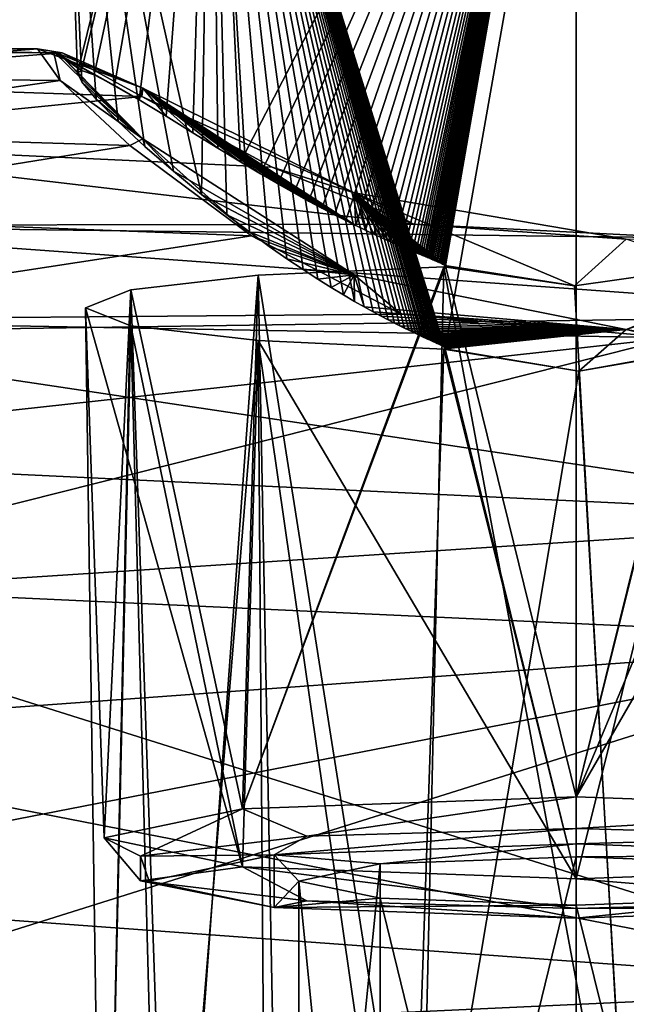
# Model space of a CAD drawing. Units: millimetres. Extents: x -52 to 189, y -452 to 452.
# Drawn here: x 28 to 42, y -4 to 18 of the extents above; entities that cross this region are included whole.
import ezdxf

# ---------------------------------------------------------------- set-up
doc = ezdxf.new("R2010")
doc.units = ezdxf.units.MM
doc.header["$LTSCALE"] = 17.087905
for name, color, linetype in [('1004', 7, 'CONTINUOUS'), ('1005', 7, 'CONTINUOUS'), ('1006', 7, 'CONTINUOUS'), ('1008', 7, 'CONTINUOUS'), ('1009', 7, 'CONTINUOUS'), ('1011', 7, 'CONTINUOUS'), ('1012', 7, 'CONTINUOUS'), ('1211', 7, 'CONTINUOUS'), ('1212', 7, 'CONTINUOUS'), ('1213', 7, 'CONTINUOUS'), ('1229', 7, 'CONTINUOUS'), ('1230', 7, 'CONTINUOUS')]:
    doc.layers.add(name, color=color, linetype=linetype)

msp = doc.modelspace()

# ---------------------------------------------------------------- linework, layer by layer
at = {"layer": '1004', "linetype": 'Continuous'}
for points in [[(34.032, -0.909, 53.177), (40.75, -0.666, 50.405), (36.384, -1.114, 55.52), (34.032, -0.909, 53.177)], [(40.75, -0.666, 50.405), (40.75, -0.956, 53.718), (36.384, -1.114, 55.52), (40.75, -0.666, 50.405)], [(40.75, -0.666, 50.405), (47.468, -0.909, 53.177), (40.75, -0.956, 53.718), (40.75, -0.666, 50.405)], [(31.249, -1.494, 59.869), (34.032, -0.909, 53.177), (34.032, -2.08, 66.562), (31.249, -1.494, 59.869)], [(34.032, -2.08, 66.562), (34.032, -0.909, 53.177), (34.575, -1.494, 59.869), (34.032, -2.08, 66.562)], [(34.575, -1.494, 59.869), (34.032, -0.909, 53.177), (36.384, -1.114, 55.52), (34.575, -1.494, 59.869)], [(40.75, -0.956, 53.718), (47.468, -0.909, 53.177), (45.116, -1.114, 55.52), (40.75, -0.956, 53.718)], [(36.384, -1.875, 64.219), (34.032, -2.08, 66.562), (34.575, -1.494, 59.869), (36.384, -1.875, 64.219)], [(40.75, -2.032, 66.021), (34.032, -2.08, 66.562), (36.384, -1.875, 64.219), (40.75, -2.032, 66.021)], [(47.468, -2.08, 66.562), (40.75, -2.322, 69.334), (45.116, -1.875, 64.219), (47.468, -2.08, 66.562)], [(45.116, -1.875, 64.219), (40.75, -2.322, 69.334), (40.75, -2.032, 66.021), (45.116, -1.875, 64.219)], [(40.75, -2.322, 69.334), (34.032, -2.08, 66.562), (40.75, -2.032, 66.021), (40.75, -2.322, 69.334)]]:
    msp.add_3dface(points, dxfattribs=at)
at = {"layer": '1005', "linetype": 'Continuous'}
for points in [[(40.75, 0.382, 49.493), (34.757, -0.496, 51.677), (33.325, 0.114, 52.557), (40.75, 0.382, 49.493)], [(40.75, -0.326, 49.737), (34.757, -0.496, 51.677), (40.75, 0.382, 49.493), (40.75, -0.326, 49.737)], [(33.325, 0.114, 52.557), (31.054, -0.94, 56.755), (30.25, -0.533, 59.953), (33.325, 0.114, 52.557)], [(34.757, -0.496, 51.677), (31.054, -0.94, 56.755), (33.325, 0.114, 52.557), (34.757, -0.496, 51.677)], [(40.75, -0.666, 50.405), (34.032, -0.909, 53.177), (40.75, -0.326, 49.737), (40.75, -0.666, 50.405)], [(40.75, -0.326, 49.737), (34.032, -0.909, 53.177), (34.757, -0.496, 51.677), (40.75, -0.326, 49.737)], [(31.054, -0.94, 56.755), (31.054, -1.489, 63.032), (30.25, -0.533, 59.953), (31.054, -0.94, 56.755)], [(30.25, -0.533, 59.953), (31.054, -1.489, 63.032), (33.325, -1.18, 67.35), (30.25, -0.533, 59.953)], [(34.757, -0.496, 51.677), (34.032, -0.909, 53.177), (31.054, -0.94, 56.755), (34.757, -0.496, 51.677)], [(34.032, -0.909, 53.177), (31.249, -1.494, 59.869), (31.054, -0.94, 56.755), (34.032, -0.909, 53.177)], [(31.054, -0.94, 56.755), (31.249, -1.494, 59.869), (31.054, -1.489, 63.032), (31.054, -0.94, 56.755)], [(31.054, -1.489, 63.032), (34.757, -1.934, 68.11), (33.325, -1.18, 67.35), (31.054, -1.489, 63.032)], [(34.757, -1.934, 68.11), (40.75, -2.103, 70.05), (33.325, -1.18, 67.35), (34.757, -1.934, 68.11)], [(40.75, -2.103, 70.05), (40.75, -1.448, 70.413), (33.325, -1.18, 67.35), (40.75, -2.103, 70.05)], [(31.249, -1.494, 59.869), (34.032, -2.08, 66.562), (31.054, -1.489, 63.032), (31.249, -1.494, 59.869)], [(31.054, -1.489, 63.032), (34.032, -2.08, 66.562), (34.757, -1.934, 68.11), (31.054, -1.489, 63.032)], [(34.032, -2.08, 66.562), (40.75, -2.322, 69.334), (34.757, -1.934, 68.11), (34.032, -2.08, 66.562)], [(34.757, -1.934, 68.11), (40.75, -2.322, 69.334), (40.75, -2.103, 70.05), (34.757, -1.934, 68.11)]]:
    msp.add_3dface(points, dxfattribs=at)
at = {"layer": '1006', "linetype": 'Continuous'}
for points in [[(32.618, 28.585, 54.338), (40.75, 28.878, 50.983), (33.279, 14.516, 53.158), (32.618, 28.585, 54.338)], [(33.279, 14.516, 53.158), (40.75, 28.878, 50.983), (33.722, 14.253, 52.76), (33.279, 14.516, 53.158)], [(33.722, 14.253, 52.76), (40.75, 28.878, 50.983), (34.114, 14.025, 52.439), (33.722, 14.253, 52.76)], [(34.114, 14.025, 52.439), (40.75, 28.878, 50.983), (34.467, 13.825, 52.173), (34.114, 14.025, 52.439)], [(34.467, 13.825, 52.173), (40.75, 28.878, 50.983), (34.792, 13.645, 51.946), (34.467, 13.825, 52.173)], [(34.792, 13.645, 51.946), (40.75, 28.878, 50.983), (35.093, 13.484, 51.751), (34.792, 13.645, 51.946)], [(35.093, 13.484, 51.751), (40.75, 28.878, 50.983), (35.368, 13.339, 51.584), (35.093, 13.484, 51.751)], [(35.368, 13.339, 51.584), (40.75, 28.878, 50.983), (35.62, 13.211, 51.44), (35.368, 13.339, 51.584)], [(35.62, 13.211, 51.44), (40.75, 28.878, 50.983), (35.849, 13.097, 51.317), (35.62, 13.211, 51.44)], [(35.849, 13.097, 51.317), (40.75, 28.878, 50.983), (36.058, 12.996, 51.21), (35.849, 13.097, 51.317)], [(36.058, 12.996, 51.21), (40.75, 28.878, 50.983), (36.247, 12.907, 51.118), (36.058, 12.996, 51.21)], [(36.247, 12.907, 51.118), (40.75, 28.878, 50.983), (36.418, 12.828, 51.039), (36.247, 12.907, 51.118)], [(36.418, 12.828, 51.039), (40.75, 28.878, 50.983), (36.571, 12.758, 50.971), (36.418, 12.828, 51.039)], [(36.571, 12.758, 50.971), (40.75, 28.878, 50.983), (36.708, 12.698, 50.912), (36.571, 12.758, 50.971)], [(36.708, 12.698, 50.912), (40.75, 28.878, 50.983), (36.829, 12.645, 50.862), (36.708, 12.698, 50.912)], [(36.829, 12.645, 50.862), (40.75, 28.878, 50.983), (36.935, 12.599, 50.82), (36.829, 12.645, 50.862)], [(36.935, 12.599, 50.82), (40.75, 28.878, 50.983), (37.028, 12.56, 50.784), (36.935, 12.599, 50.82)], [(37.028, 12.56, 50.784), (40.75, 28.878, 50.983), (37.108, 12.526, 50.753), (37.028, 12.56, 50.784)], [(37.108, 12.526, 50.753), (40.75, 28.878, 50.983), (37.177, 12.497, 50.727), (37.108, 12.526, 50.753)], [(37.177, 12.497, 50.727), (40.75, 28.878, 50.983), (37.237, 12.472, 50.706), (37.177, 12.497, 50.727)], [(37.237, 12.472, 50.706), (40.75, 28.878, 50.983), (37.288, 12.451, 50.687), (37.237, 12.472, 50.706)], [(37.288, 12.451, 50.687), (40.75, 28.878, 50.983), (37.332, 12.432, 50.672), (37.288, 12.451, 50.687)], [(37.332, 12.432, 50.672), (40.75, 28.878, 50.983), (37.371, 12.417, 50.658), (37.332, 12.432, 50.672)], [(37.371, 12.417, 50.658), (40.75, 28.878, 50.983), (37.405, 12.402, 50.647), (37.371, 12.417, 50.658)], [(37.405, 12.402, 50.647), (40.75, 28.878, 50.983), (37.437, 12.389, 50.636), (37.405, 12.402, 50.647)], [(37.437, 12.389, 50.636), (40.75, 28.878, 50.983), (37.467, 12.377, 50.626), (37.437, 12.389, 50.636)], [(37.467, 12.377, 50.626), (40.75, 28.878, 50.983), (37.498, 12.364, 50.615), (37.467, 12.377, 50.626)], [(37.498, 12.364, 50.615), (40.75, 28.878, 50.983), (37.529, 12.351, 50.605), (37.498, 12.364, 50.615)], [(37.529, 12.351, 50.605), (40.75, 28.878, 50.983), (37.562, 12.337, 50.594), (37.529, 12.351, 50.605)], [(37.562, 12.337, 50.594), (40.75, 28.878, 50.983), (37.596, 12.323, 50.583), (37.562, 12.337, 50.594)], [(37.596, 12.323, 50.583), (40.75, 28.878, 50.983), (37.63, 12.308, 50.572), (37.596, 12.323, 50.583)], [(37.63, 12.308, 50.572), (40.75, 28.878, 50.983), (37.664, 12.294, 50.561), (37.63, 12.308, 50.572)], [(37.664, 12.294, 50.561), (40.75, 28.878, 50.983), (37.696, 12.28, 50.551), (37.664, 12.294, 50.561)], [(37.696, 12.28, 50.551), (40.75, 28.878, 50.983), (37.726, 12.266, 50.542), (37.696, 12.28, 50.551)], [(37.726, 12.266, 50.542), (40.75, 28.878, 50.983), (37.753, 12.253, 50.534), (37.726, 12.266, 50.542)], [(37.753, 12.253, 50.534), (40.75, 28.878, 50.983), (37.776, 12.242, 50.526), (37.753, 12.253, 50.534)], [(37.776, 12.242, 50.526), (40.75, 28.878, 50.983), (37.796, 12.231, 50.52), (37.776, 12.242, 50.526)], [(37.796, 12.231, 50.52), (40.75, 28.878, 50.983), (37.813, 12.221, 50.515), (37.796, 12.231, 50.52)], [(37.813, 12.221, 50.515), (40.75, 28.878, 50.983), (37.827, 12.212, 50.51), (37.813, 12.221, 50.515)], [(37.827, 12.212, 50.51), (40.75, 28.878, 50.983), (37.838, 12.2, 50.507), (37.827, 12.212, 50.51)], [(40.75, 28.878, 50.983), (40.75, 0.382, 49.493), (37.838, 12.2, 50.507), (40.75, 28.878, 50.983)], [(29.25, 27.876, 62.439), (32.618, 28.585, 54.338), (29.65, 16.501, 61.444), (29.25, 27.876, 62.439)], [(29.65, 16.501, 61.444), (32.618, 28.585, 54.338), (29.739, 16.551, 60.066), (29.65, 16.501, 61.444)], [(29.739, 16.551, 60.066), (32.618, 28.585, 54.338), (30.024, 16.453, 58.613), (29.739, 16.551, 60.066)], [(30.024, 16.453, 58.613), (32.618, 28.585, 54.338), (30.477, 16.217, 57.259), (30.024, 16.453, 58.613)], [(30.477, 16.217, 57.259), (32.618, 28.585, 54.338), (31.029, 15.895, 56.091), (30.477, 16.217, 57.259)], [(31.029, 15.895, 56.091), (32.618, 28.585, 54.338), (31.624, 15.531, 55.111), (31.029, 15.895, 56.091)], [(31.624, 15.531, 55.111), (32.618, 28.585, 54.338), (32.222, 15.162, 54.303), (31.624, 15.531, 55.111)], [(32.222, 15.162, 54.303), (32.618, 28.585, 54.338), (32.779, 14.819, 53.662), (32.222, 15.162, 54.303)], [(32.779, 14.819, 53.662), (32.618, 28.585, 54.338), (33.279, 14.516, 53.158), (32.779, 14.819, 53.662)], [(32.618, 27.167, 70.54), (29.25, 27.876, 62.439), (32.409, 13.789, 68.445), (32.618, 27.167, 70.54)], [(32.409, 13.789, 68.445), (29.25, 27.876, 62.439), (31.786, 14.307, 67.725), (32.409, 13.789, 68.445)], [(31.786, 14.307, 67.725), (29.25, 27.876, 62.439), (31.153, 14.862, 66.817), (31.786, 14.307, 67.725)], [(31.153, 14.862, 66.817), (29.25, 27.876, 62.439), (30.561, 15.414, 65.704), (31.153, 14.862, 66.817)], [(30.561, 15.414, 65.704), (29.25, 27.876, 62.439), (30.067, 15.916, 64.374), (30.561, 15.414, 65.704)], [(30.067, 15.916, 64.374), (29.25, 27.876, 62.439), (29.75, 16.295, 62.894), (30.067, 15.916, 64.374)], [(29.75, 16.295, 62.894), (29.25, 27.876, 62.439), (29.65, 16.501, 61.444), (29.75, 16.295, 62.894)], [(32.977, 13.339, 68.997), (32.618, 27.167, 70.54), (32.409, 13.789, 68.445), (32.977, 13.339, 68.997)], [(40.75, 26.874, 73.895), (32.618, 27.167, 70.54), (37.836, 10.354, 71.465), (40.75, 26.874, 73.895)], [(37.836, 10.354, 71.465), (32.618, 27.167, 70.54), (37.828, 10.378, 71.466), (37.836, 10.354, 71.465)], [(37.828, 10.378, 71.466), (32.618, 27.167, 70.54), (37.812, 10.389, 71.463), (37.828, 10.378, 71.466)], [(37.812, 10.389, 71.463), (32.618, 27.167, 70.54), (37.793, 10.401, 71.459), (37.812, 10.389, 71.463)], [(37.793, 10.401, 71.459), (32.618, 27.167, 70.54), (37.772, 10.413, 71.455), (37.793, 10.401, 71.459)], [(37.772, 10.413, 71.455), (32.618, 27.167, 70.54), (37.748, 10.426, 71.449), (37.772, 10.413, 71.455)], [(37.748, 10.426, 71.449), (32.618, 27.167, 70.54), (37.72, 10.44, 71.443), (37.748, 10.426, 71.449)], [(37.72, 10.44, 71.443), (32.618, 27.167, 70.54), (37.689, 10.456, 71.436), (37.72, 10.44, 71.443)], [(37.689, 10.456, 71.436), (32.618, 27.167, 70.54), (37.653, 10.473, 71.427), (37.689, 10.456, 71.436)], [(37.653, 10.473, 71.427), (32.618, 27.167, 70.54), (37.615, 10.492, 71.418), (37.653, 10.473, 71.427)], [(37.615, 10.492, 71.418), (32.618, 27.167, 70.54), (37.573, 10.511, 71.408), (37.615, 10.492, 71.418)], [(37.573, 10.511, 71.408), (32.618, 27.167, 70.54), (37.53, 10.531, 71.397), (37.573, 10.511, 71.408)], [(37.53, 10.531, 71.397), (32.618, 27.167, 70.54), (37.486, 10.552, 71.386), (37.53, 10.531, 71.397)], [(37.486, 10.552, 71.386), (32.618, 27.167, 70.54), (37.44, 10.573, 71.374), (37.486, 10.552, 71.386)], [(37.44, 10.573, 71.374), (32.618, 27.167, 70.54), (37.395, 10.595, 71.362), (37.44, 10.573, 71.374)], [(37.395, 10.595, 71.362), (32.618, 27.167, 70.54), (37.347, 10.617, 71.349), (37.395, 10.595, 71.362)], [(37.347, 10.617, 71.349), (32.618, 27.167, 70.54), (37.297, 10.64, 71.336), (37.347, 10.617, 71.349)], [(37.297, 10.64, 71.336), (32.618, 27.167, 70.54), (37.241, 10.666, 71.32), (37.297, 10.64, 71.336)], [(37.241, 10.666, 71.32), (32.618, 27.167, 70.54), (37.179, 10.696, 71.302), (37.241, 10.666, 71.32)], [(37.179, 10.696, 71.302), (32.618, 27.167, 70.54), (37.108, 10.73, 71.281), (37.179, 10.696, 71.302)], [(37.108, 10.73, 71.281), (32.618, 27.167, 70.54), (37.026, 10.769, 71.257), (37.108, 10.73, 71.281)], [(37.026, 10.769, 71.257), (32.618, 27.167, 70.54), (36.932, 10.815, 71.228), (37.026, 10.769, 71.257)], [(36.932, 10.815, 71.228), (32.618, 27.167, 70.54), (36.825, 10.868, 71.194), (36.932, 10.815, 71.228)], [(36.825, 10.868, 71.194), (32.618, 27.167, 70.54), (36.703, 10.929, 71.153), (36.825, 10.868, 71.194)], [(36.703, 10.929, 71.153), (32.618, 27.167, 70.54), (36.563, 11.001, 71.105), (36.703, 10.929, 71.153)], [(36.563, 11.001, 71.105), (32.618, 27.167, 70.54), (36.406, 11.083, 71.048), (36.563, 11.001, 71.105)], [(36.406, 11.083, 71.048), (32.618, 27.167, 70.54), (36.229, 11.178, 70.981), (36.406, 11.083, 71.048)], [(36.229, 11.178, 70.981), (32.618, 27.167, 70.54), (36.032, 11.287, 70.903), (36.229, 11.178, 70.981)], [(36.032, 11.287, 70.903), (32.618, 27.167, 70.54), (35.813, 11.411, 70.81), (36.032, 11.287, 70.903)], [(35.813, 11.411, 70.81), (32.618, 27.167, 70.54), (35.569, 11.554, 70.7), (35.813, 11.411, 70.81)], [(35.569, 11.554, 70.7), (32.618, 27.167, 70.54), (35.298, 11.718, 70.57), (35.569, 11.554, 70.7)], [(35.298, 11.718, 70.57), (32.618, 27.167, 70.54), (35, 11.905, 70.415), (35.298, 11.718, 70.57)], [(35, 11.905, 70.415), (32.618, 27.167, 70.54), (34.672, 12.119, 70.231), (35, 11.905, 70.415)], [(34.672, 12.119, 70.231), (32.618, 27.167, 70.54), (34.314, 12.36, 70.013), (34.672, 12.119, 70.231)], [(34.314, 12.36, 70.013), (32.618, 27.167, 70.54), (33.921, 12.635, 69.749), (34.314, 12.36, 70.013)], [(33.921, 12.635, 69.749), (32.618, 27.167, 70.54), (33.479, 12.957, 69.42), (33.921, 12.635, 69.749)], [(33.479, 12.957, 69.42), (32.618, 27.167, 70.54), (32.977, 13.339, 68.997), (33.479, 12.957, 69.42)], [(40.75, -1.448, 70.413), (40.75, 26.874, 73.895), (37.836, 10.354, 71.465), (40.75, -1.448, 70.413)], [(40.75, 0.382, 49.493), (33.325, 0.114, 52.557), (37.838, 12.2, 50.507), (40.75, 0.382, 49.493)], [(37.838, 12.2, 50.507), (33.325, 0.114, 52.557), (37.822, 12.184, 50.51), (37.838, 12.2, 50.507)], [(37.822, 12.184, 50.51), (33.325, 0.114, 52.557), (37.806, 12.183, 50.515), (37.822, 12.184, 50.51)], [(37.806, 12.183, 50.515), (33.325, 0.114, 52.557), (33.67, 11.991, 52.709), (37.806, 12.183, 50.515)], [(33.67, 11.991, 52.709), (33.325, 0.114, 52.557), (30.84, 11.665, 56.428), (33.67, 11.991, 52.709)], [(30.84, 11.665, 56.428), (30.25, -0.533, 59.953), (29.835, 11.266, 60.986), (30.84, 11.665, 56.428)], [(33.325, 0.114, 52.557), (30.25, -0.533, 59.953), (30.84, 11.665, 56.428), (33.325, 0.114, 52.557)], [(30.25, -0.533, 59.953), (33.325, -1.18, 67.35), (29.835, 11.266, 60.986), (30.25, -0.533, 59.953)], [(29.835, 11.266, 60.986), (33.325, -1.18, 67.35), (30.84, 10.868, 65.544), (29.835, 11.266, 60.986)], [(30.84, 10.868, 65.544), (33.325, -1.18, 67.35), (33.671, 10.542, 69.263), (30.84, 10.868, 65.544)], [(33.325, -1.18, 67.35), (40.75, -1.448, 70.413), (33.671, 10.542, 69.263), (33.325, -1.18, 67.35)], [(40.75, -1.448, 70.413), (37.806, 10.35, 71.456), (33.671, 10.542, 69.263), (40.75, -1.448, 70.413)], [(37.806, 10.35, 71.456), (40.75, -1.448, 70.413), (37.822, 10.35, 71.461), (37.806, 10.35, 71.456)], [(37.822, 10.35, 71.461), (40.75, -1.448, 70.413), (37.836, 10.354, 71.465), (37.822, 10.35, 71.461)]]:
    msp.add_3dface(points, dxfattribs=at)
at = {"layer": '1008', "linetype": 'Continuous'}
for points in [[(40.75, -0.326, 49.737), (40.75, 0.382, 49.493), (48.175, 0.114, 52.557), (40.75, -0.326, 49.737)], [(46.743, -0.496, 51.677), (40.75, -0.326, 49.737), (48.175, 0.114, 52.557), (46.743, -0.496, 51.677)], [(40.75, -0.666, 50.405), (40.75, -0.326, 49.737), (46.743, -0.496, 51.677), (40.75, -0.666, 50.405)], [(47.468, -0.909, 53.177), (40.75, -0.666, 50.405), (46.743, -0.496, 51.677), (47.468, -0.909, 53.177)], [(40.75, -1.448, 70.413), (46.743, -1.934, 68.11), (48.175, -1.18, 67.35), (40.75, -1.448, 70.413)], [(40.75, -1.448, 70.413), (40.75, -2.103, 70.05), (46.743, -1.934, 68.11), (40.75, -1.448, 70.413)], [(40.75, -2.103, 70.05), (47.468, -2.08, 66.562), (46.743, -1.934, 68.11), (40.75, -2.103, 70.05)], [(40.75, -2.322, 69.334), (47.468, -2.08, 66.562), (40.75, -2.103, 70.05), (40.75, -2.322, 69.334)]]:
    msp.add_3dface(points, dxfattribs=at)
at = {"layer": '1009', "linetype": 'Continuous'}
for points in [[(40.75, 0.382, 49.493), (40.75, 28.878, 50.983), (43.67, 12.209, 50.51), (40.75, 0.382, 49.493)], [(40.75, 28.878, 50.983), (48.882, 28.585, 54.338), (43.67, 12.209, 50.51), (40.75, 28.878, 50.983)], [(48.882, 27.167, 70.54), (40.75, 26.874, 73.895), (47.662, 12.336, 69.642), (48.882, 27.167, 70.54)], [(40.75, 26.874, 73.895), (40.75, -1.448, 70.413), (43.664, 10.369, 71.467), (40.75, 26.874, 73.895)], [(47.662, 12.336, 69.642), (40.75, 26.874, 73.895), (47.571, 12.533, 69.742), (47.662, 12.336, 69.642)], [(47.571, 12.533, 69.742), (40.75, 26.874, 73.895), (47.448, 12.542, 69.84), (47.571, 12.533, 69.742)], [(47.448, 12.542, 69.84), (40.75, 26.874, 73.895), (46.267, 11.759, 70.537), (47.448, 12.542, 69.84)], [(46.267, 11.759, 70.537), (40.75, 26.874, 73.895), (45.471, 11.288, 70.902), (46.267, 11.759, 70.537)], [(45.471, 11.288, 70.902), (40.75, 26.874, 73.895), (44.92, 10.992, 71.111), (45.471, 11.288, 70.902)], [(44.92, 10.992, 71.111), (40.75, 26.874, 73.895), (44.526, 10.795, 71.241), (44.92, 10.992, 71.111)], [(44.526, 10.795, 71.241), (40.75, 26.874, 73.895), (44.242, 10.659, 71.325), (44.526, 10.795, 71.241)], [(44.242, 10.659, 71.325), (40.75, 26.874, 73.895), (44.052, 10.57, 71.376), (44.242, 10.659, 71.325)], [(44.052, 10.57, 71.376), (40.75, 26.874, 73.895), (43.933, 10.514, 71.407), (44.052, 10.57, 71.376)], [(43.933, 10.514, 71.407), (40.75, 26.874, 73.895), (43.862, 10.48, 71.424), (43.933, 10.514, 71.407)], [(43.862, 10.48, 71.424), (40.75, 26.874, 73.895), (43.815, 10.458, 71.435), (43.862, 10.48, 71.424)], [(43.815, 10.458, 71.435), (40.75, 26.874, 73.895), (43.77, 10.435, 71.445), (43.815, 10.458, 71.435)], [(43.77, 10.435, 71.445), (40.75, 26.874, 73.895), (43.712, 10.404, 71.458), (43.77, 10.435, 71.445)], [(43.712, 10.404, 71.458), (40.75, 26.874, 73.895), (43.664, 10.369, 71.467), (43.712, 10.404, 71.458)], [(43.693, 12.183, 50.515), (40.75, 0.382, 49.493), (43.67, 12.209, 50.51), (43.693, 12.183, 50.515)], [(40.75, 0.382, 49.493), (43.693, 12.183, 50.515), (45.673, 12.116, 51.281), (40.75, 0.382, 49.493)], [(47.464, 12.017, 52.413), (40.75, 0.382, 49.493), (45.673, 12.116, 51.281), (47.464, 12.017, 52.413)], [(48.175, 0.114, 52.557), (40.75, 0.382, 49.493), (47.464, 12.017, 52.413), (48.175, 0.114, 52.557)], [(40.75, -1.448, 70.413), (48.175, -1.18, 67.35), (43.664, 10.369, 71.467), (40.75, -1.448, 70.413)]]:
    msp.add_3dface(points, dxfattribs=at)
at = {"layer": '1011', "linetype": 'Continuous'}
for points in [[(36.384, -1.114, 55.52), (40.75, -0.956, 53.718), (36.384, -18.833, 53.969), (36.384, -1.114, 55.52)], [(36.384, -18.833, 53.969), (40.75, -0.956, 53.718), (40.75, -18.675, 52.168), (36.384, -18.833, 53.969)], [(34.575, -1.494, 59.869), (36.384, -1.114, 55.52), (34.575, -19.214, 58.319), (34.575, -1.494, 59.869)], [(34.575, -19.214, 58.319), (36.384, -1.114, 55.52), (36.384, -18.833, 53.969), (34.575, -19.214, 58.319)], [(36.384, -1.875, 64.219), (34.575, -1.494, 59.869), (36.384, -19.594, 62.669), (36.384, -1.875, 64.219)], [(36.384, -19.594, 62.669), (34.575, -1.494, 59.869), (34.575, -19.214, 58.319), (36.384, -19.594, 62.669)], [(40.75, -2.032, 66.021), (36.384, -1.875, 64.219), (40.75, -19.752, 64.471), (40.75, -2.032, 66.021)], [(40.75, -19.752, 64.471), (36.384, -1.875, 64.219), (36.384, -19.594, 62.669), (40.75, -19.752, 64.471)]]:
    msp.add_3dface(points, dxfattribs=at)
at = {"layer": '1012', "linetype": 'Continuous'}
for points in [[(40.75, -0.956, 53.718), (45.116, -1.114, 55.52), (40.75, -18.675, 52.168), (40.75, -0.956, 53.718)], [(40.75, -18.675, 52.168), (45.116, -1.114, 55.52), (45.116, -18.833, 53.969), (40.75, -18.675, 52.168)], [(45.116, -1.875, 64.219), (40.75, -2.032, 66.021), (45.116, -19.594, 62.669), (45.116, -1.875, 64.219)], [(40.75, -2.032, 66.021), (40.75, -19.752, 64.471), (45.116, -19.594, 62.669), (40.75, -2.032, 66.021)]]:
    msp.add_3dface(points, dxfattribs=at)
at = {"layer": '1211', "linetype": 'Continuous'}
for points in [[(21.25, 17.035, 61.49), (21.25, 16.417, 64.784), (28.765, 17.035, 61.49), (21.25, 17.035, 61.49)], [(28.765, 17.035, 61.49), (21.25, 16.417, 64.784), (29.271, 16.326, 65.085), (28.765, 17.035, 61.49)], [(21.25, 16.417, 64.784), (21.25, 15.167, 67.896), (29.271, 16.326, 65.085), (21.25, 16.417, 64.784)], [(29.271, 16.326, 65.085), (21.25, 15.167, 67.896), (30.821, 14.884, 68.419), (29.271, 16.326, 65.085)], [(21.25, 15.167, 67.896), (21.25, 13.336, 70.704), (30.821, 14.884, 68.419), (21.25, 15.167, 67.896)], [(30.821, 14.884, 68.419), (21.25, 13.336, 70.704), (33.522, 12.871, 71.258), (30.821, 14.884, 68.419)], [(21.25, 13.336, 70.704), (21.25, 10.992, 73.099), (33.522, 12.871, 71.258), (21.25, 13.336, 70.704)], [(33.522, 12.871, 71.258), (21.25, 10.992, 73.099), (36.856, 11.129, 72.983), (33.522, 12.871, 71.258)], [(36.856, 11.129, 72.983), (21.25, 10.992, 73.099), (42.893, 10.598, 73.42), (36.856, 11.129, 72.983)], [(21.25, 10.992, 73.099), (21.25, 8.225, 74.992), (42.893, 10.598, 73.42), (21.25, 10.992, 73.099)], [(21.25, 5.141, 76.309), (48.75, 3.867, 76.657), (42.893, 10.598, 73.42), (21.25, 5.141, 76.309)], [(21.25, 8.225, 74.992), (21.25, 5.141, 76.309), (42.893, 10.598, 73.42), (21.25, 8.225, 74.992)], [(21.25, 1.863, 76.998), (48.75, 3.867, 76.657), (21.25, 5.141, 76.309), (21.25, 1.863, 76.998)], [(48.75, -6.594, 75.777), (48.75, 3.867, 76.657), (21.25, -4.786, 76.417), (48.75, -6.594, 75.777)], [(21.25, -4.786, 76.417), (48.75, 3.867, 76.657), (21.25, -1.49, 77.035), (21.25, -4.786, 76.417)], [(21.25, -1.49, 77.035), (48.75, 3.867, 76.657), (21.25, 1.863, 76.998), (21.25, -1.49, 77.035)]]:
    msp.add_3dface(points, dxfattribs=at)
at = {"layer": '1212', "linetype": 'Continuous'}
for points in [[(21.25, 17.035, 61.49), (28.765, 17.035, 61.49), (29.309, 16.944, 57.695), (21.25, 17.035, 61.49)], [(21.25, 17.035, 61.49), (29.309, 16.944, 57.695), (21.25, 16.998, 58.139), (21.25, 17.035, 61.49)], [(21.25, 16.998, 58.139), (29.309, 16.944, 57.695), (21.25, 16.308, 54.857), (21.25, 16.998, 58.139)], [(29.309, 16.944, 57.695), (31.085, 15.969, 53.883), (21.25, 16.308, 54.857), (29.309, 16.944, 57.695)], [(21.25, 16.308, 54.857), (31.085, 15.969, 53.883), (21.25, 14.992, 51.775), (21.25, 16.308, 54.857)], [(31.085, 15.969, 53.883), (33.987, 14.397, 50.773), (21.25, 14.992, 51.775), (31.085, 15.969, 53.883)], [(33.987, 14.397, 50.773), (37.135, 13.127, 49.042), (21.25, 14.992, 51.775), (33.987, 14.397, 50.773)], [(21.25, 14.992, 51.775), (37.135, 13.127, 49.042), (21.25, 13.1, 49.009), (21.25, 14.992, 51.775)], [(37.135, 13.127, 49.042), (43.193, 12.827, 48.692), (21.25, 13.1, 49.009), (37.135, 13.127, 49.042)], [(43.193, 12.827, 48.692), (48.75, 11.105, 46.997), (21.25, 13.1, 49.009), (43.193, 12.827, 48.692)], [(21.25, 13.1, 49.009), (48.75, 11.105, 46.997), (21.25, 10.703, 46.664), (21.25, 13.1, 49.009)], [(48.75, 11.105, 46.997), (48.75, 6.582, 44.218), (21.25, 10.703, 46.664), (48.75, 11.105, 46.997)], [(21.25, 10.703, 46.664), (48.75, 6.582, 44.218), (21.25, 7.895, 44.832), (21.25, 10.703, 46.664)], [(21.25, 7.895, 44.832), (48.75, 6.582, 44.218), (21.25, 4.786, 43.583), (21.25, 7.895, 44.832)], [(48.75, 6.582, 44.218), (48.75, -3.874, 43.344), (21.25, 4.786, 43.583), (48.75, 6.582, 44.218)], [(21.25, 4.786, 43.583), (48.75, -3.874, 43.344), (21.25, 1.49, 42.965), (21.25, 4.786, 43.583)], [(21.25, 1.49, 42.965), (48.75, -3.874, 43.344), (21.25, -1.863, 43.002), (21.25, 1.49, 42.965)], [(21.25, -1.863, 43.002), (48.75, -3.874, 43.344), (21.25, -5.141, 43.691), (21.25, -1.863, 43.002)], [(21.25, -5.141, 43.691), (48.75, -3.874, 43.344), (41.931, -10.828, 46.765), (21.25, -5.141, 43.691)]]:
    msp.add_3dface(points, dxfattribs=at)
at = {"layer": '1213', "linetype": 'Continuous'}
for points in [[(37.806, 12.183, 50.515), (33.67, 11.991, 52.709), (37.275, -10.887, 49.019), (37.806, 12.183, 50.515)], [(41.965, -10.285, 48.544), (37.806, 12.183, 50.515), (37.275, -10.887, 49.019), (41.965, -10.285, 48.544)], [(40.709, 11.759, 50.079), (37.806, 12.183, 50.515), (41.965, -10.285, 48.544), (40.709, 11.759, 50.079)], [(43.693, 12.183, 50.515), (40.709, 11.759, 50.079), (41.965, -10.285, 48.544), (43.693, 12.183, 50.515)], [(33.67, 11.991, 52.709), (30.84, 11.665, 56.428), (31.737, -14.408, 53.271), (33.67, 11.991, 52.709)], [(34.15, -12.554, 50.633), (33.67, 11.991, 52.709), (31.737, -14.408, 53.271), (34.15, -12.554, 50.633)], [(37.275, -10.887, 49.019), (33.67, 11.991, 52.709), (34.15, -12.554, 50.633), (37.275, -10.887, 49.019)], [(30.84, 11.665, 56.428), (29.835, 11.266, 60.986), (30.235, -16.024, 58.598), (30.84, 11.665, 56.428)], [(31.737, -14.408, 53.271), (30.84, 11.665, 56.428), (30.235, -16.024, 58.598), (31.737, -14.408, 53.271)], [(29.835, 11.266, 60.986), (30.84, 10.868, 65.544), (30.235, -16.024, 58.598), (29.835, 11.266, 60.986)], [(30.235, -16.024, 58.598), (30.84, 10.868, 65.544), (31.548, -15.467, 63.785), (30.235, -16.024, 58.598)], [(30.84, 10.868, 65.544), (33.671, 10.542, 69.263), (31.548, -15.467, 63.785), (30.84, 10.868, 65.544)], [(31.548, -15.467, 63.785), (33.671, 10.542, 69.263), (33.861, -14.145, 66.786), (31.548, -15.467, 63.785)], [(33.671, 10.542, 69.263), (37.806, 10.35, 71.456), (37.018, -12.714, 68.821), (33.671, 10.542, 69.263)], [(33.861, -14.145, 66.786), (33.671, 10.542, 69.263), (37.018, -12.714, 68.821), (33.861, -14.145, 66.786)], [(37.018, -12.714, 68.821), (37.806, 10.35, 71.456), (40.809, 9.858, 71.813), (37.018, -12.714, 68.821)], [(43.692, 10.351, 71.457), (42.082, -12.133, 69.48), (40.809, 9.858, 71.813), (43.692, 10.351, 71.457)], [(42.082, -12.133, 69.48), (37.018, -12.714, 68.821), (40.809, 9.858, 71.813), (42.082, -12.133, 69.48)]]:
    msp.add_3dface(points, dxfattribs=at)
at = {"layer": '1229', "linetype": 'Continuous'}
for points in [[(29.309, 16.944, 57.695), (28.765, 17.035, 61.49), (31.104, 16.16, 54.916), (29.309, 16.944, 57.695)], [(28.765, 17.035, 61.49), (29.118, 16.971, 61.485), (31.104, 16.16, 54.916), (28.765, 17.035, 61.49)], [(29.739, 16.551, 60.066), (30.024, 16.453, 58.613), (29.118, 16.971, 61.485), (29.739, 16.551, 60.066)], [(29.282, 16.891, 61.478), (29.739, 16.551, 60.066), (29.118, 16.971, 61.485), (29.282, 16.891, 61.478)], [(30.024, 16.453, 58.613), (30.477, 16.217, 57.259), (29.118, 16.971, 61.485), (30.024, 16.453, 58.613)], [(30.477, 16.217, 57.259), (31.029, 15.895, 56.091), (29.118, 16.971, 61.485), (30.477, 16.217, 57.259)], [(29.118, 16.971, 61.485), (31.029, 15.895, 56.091), (31.104, 16.16, 54.916), (29.118, 16.971, 61.485)], [(29.65, 16.501, 61.444), (29.739, 16.551, 60.066), (29.282, 16.891, 61.478), (29.65, 16.501, 61.444)], [(31.085, 15.969, 53.883), (29.309, 16.944, 57.695), (31.104, 16.16, 54.916), (31.085, 15.969, 53.883)], [(31.029, 15.895, 56.091), (31.624, 15.531, 55.111), (31.104, 16.16, 54.916), (31.029, 15.895, 56.091)], [(31.085, 15.969, 53.883), (31.104, 16.16, 54.916), (35.807, 13.825, 50.7), (31.085, 15.969, 53.883)], [(31.624, 15.531, 55.111), (32.222, 15.162, 54.303), (31.104, 16.16, 54.916), (31.624, 15.531, 55.111)], [(32.222, 15.162, 54.303), (32.779, 14.819, 53.662), (31.104, 16.16, 54.916), (32.222, 15.162, 54.303)], [(32.779, 14.819, 53.662), (33.279, 14.516, 53.158), (31.104, 16.16, 54.916), (32.779, 14.819, 53.662)], [(33.279, 14.516, 53.158), (33.722, 14.253, 52.76), (31.104, 16.16, 54.916), (33.279, 14.516, 53.158)], [(33.722, 14.253, 52.76), (34.114, 14.025, 52.439), (31.104, 16.16, 54.916), (33.722, 14.253, 52.76)], [(34.114, 14.025, 52.439), (34.467, 13.825, 52.173), (31.104, 16.16, 54.916), (34.114, 14.025, 52.439)], [(34.467, 13.825, 52.173), (34.792, 13.645, 51.946), (31.104, 16.16, 54.916), (34.467, 13.825, 52.173)], [(34.792, 13.645, 51.946), (35.093, 13.484, 51.751), (31.104, 16.16, 54.916), (34.792, 13.645, 51.946)], [(35.093, 13.484, 51.751), (35.368, 13.339, 51.584), (31.104, 16.16, 54.916), (35.093, 13.484, 51.751)], [(35.368, 13.339, 51.584), (35.62, 13.211, 51.44), (31.104, 16.16, 54.916), (35.368, 13.339, 51.584)], [(35.62, 13.211, 51.44), (35.849, 13.097, 51.317), (31.104, 16.16, 54.916), (35.62, 13.211, 51.44)], [(31.104, 16.16, 54.916), (35.849, 13.097, 51.317), (35.807, 13.825, 50.7), (31.104, 16.16, 54.916)], [(33.987, 14.397, 50.773), (31.085, 15.969, 53.883), (35.807, 13.825, 50.7), (33.987, 14.397, 50.773)], [(37.135, 13.127, 49.042), (33.987, 14.397, 50.773), (35.807, 13.825, 50.7), (37.135, 13.127, 49.042)], [(35.849, 13.097, 51.317), (36.058, 12.996, 51.21), (35.807, 13.825, 50.7), (35.849, 13.097, 51.317)], [(36.058, 12.996, 51.21), (36.247, 12.907, 51.118), (35.807, 13.825, 50.7), (36.058, 12.996, 51.21)], [(36.247, 12.907, 51.118), (36.418, 12.828, 51.039), (35.807, 13.825, 50.7), (36.247, 12.907, 51.118)], [(36.418, 12.828, 51.039), (36.571, 12.758, 50.971), (35.807, 13.825, 50.7), (36.418, 12.828, 51.039)], [(36.571, 12.758, 50.971), (36.708, 12.698, 50.912), (35.807, 13.825, 50.7), (36.571, 12.758, 50.971)], [(36.708, 12.698, 50.912), (36.829, 12.645, 50.862), (35.807, 13.825, 50.7), (36.708, 12.698, 50.912)], [(36.829, 12.645, 50.862), (36.935, 12.599, 50.82), (35.807, 13.825, 50.7), (36.829, 12.645, 50.862)], [(36.935, 12.599, 50.82), (37.028, 12.56, 50.784), (35.807, 13.825, 50.7), (36.935, 12.599, 50.82)], [(37.028, 12.56, 50.784), (37.108, 12.526, 50.753), (35.807, 13.825, 50.7), (37.028, 12.56, 50.784)], [(37.108, 12.526, 50.753), (37.177, 12.497, 50.727), (35.807, 13.825, 50.7), (37.108, 12.526, 50.753)], [(37.177, 12.497, 50.727), (37.237, 12.472, 50.706), (35.807, 13.825, 50.7), (37.177, 12.497, 50.727)], [(37.237, 12.472, 50.706), (37.288, 12.451, 50.687), (35.807, 13.825, 50.7), (37.237, 12.472, 50.706)], [(37.288, 12.451, 50.687), (37.332, 12.432, 50.672), (35.807, 13.825, 50.7), (37.288, 12.451, 50.687)], [(37.332, 12.432, 50.672), (37.371, 12.417, 50.658), (35.807, 13.825, 50.7), (37.332, 12.432, 50.672)], [(37.371, 12.417, 50.658), (37.405, 12.402, 50.647), (35.807, 13.825, 50.7), (37.371, 12.417, 50.658)], [(37.405, 12.402, 50.647), (37.437, 12.389, 50.636), (35.807, 13.825, 50.7), (37.405, 12.402, 50.647)], [(37.437, 12.389, 50.636), (37.467, 12.377, 50.626), (35.807, 13.825, 50.7), (37.437, 12.389, 50.636)], [(37.467, 12.377, 50.626), (37.498, 12.364, 50.615), (35.807, 13.825, 50.7), (37.467, 12.377, 50.626)], [(37.498, 12.364, 50.615), (37.529, 12.351, 50.605), (35.807, 13.825, 50.7), (37.498, 12.364, 50.615)], [(37.529, 12.351, 50.605), (37.562, 12.337, 50.594), (35.807, 13.825, 50.7), (37.529, 12.351, 50.605)], [(37.562, 12.337, 50.594), (37.596, 12.323, 50.583), (35.807, 13.825, 50.7), (37.562, 12.337, 50.594)], [(37.596, 12.323, 50.583), (37.63, 12.308, 50.572), (35.807, 13.825, 50.7), (37.596, 12.323, 50.583)], [(37.63, 12.308, 50.572), (37.664, 12.294, 50.561), (35.807, 13.825, 50.7), (37.63, 12.308, 50.572)], [(37.664, 12.294, 50.561), (37.696, 12.28, 50.551), (35.807, 13.825, 50.7), (37.664, 12.294, 50.561)], [(37.696, 12.28, 50.551), (37.726, 12.266, 50.542), (35.807, 13.825, 50.7), (37.696, 12.28, 50.551)], [(37.726, 12.266, 50.542), (37.753, 12.253, 50.534), (35.807, 13.825, 50.7), (37.726, 12.266, 50.542)], [(37.753, 12.253, 50.534), (37.776, 12.242, 50.526), (35.807, 13.825, 50.7), (37.753, 12.253, 50.534)], [(37.776, 12.242, 50.526), (37.796, 12.231, 50.52), (35.807, 13.825, 50.7), (37.776, 12.242, 50.526)], [(37.796, 12.231, 50.52), (37.813, 12.221, 50.515), (35.807, 13.825, 50.7), (37.796, 12.231, 50.52)], [(37.813, 12.221, 50.515), (37.827, 12.212, 50.51), (35.807, 13.825, 50.7), (37.813, 12.221, 50.515)], [(37.827, 12.212, 50.51), (40.709, 11.759, 50.079), (35.807, 13.825, 50.7), (37.827, 12.212, 50.51)], [(37.135, 13.127, 49.042), (35.807, 13.825, 50.7), (41.863, 12.793, 49.573), (37.135, 13.127, 49.042)], [(35.807, 13.825, 50.7), (40.709, 11.759, 50.079), (41.863, 12.793, 49.573), (35.807, 13.825, 50.7)], [(43.193, 12.827, 48.692), (37.135, 13.127, 49.042), (41.863, 12.793, 49.573), (43.193, 12.827, 48.692)], [(40.709, 11.759, 50.079), (43.693, 12.183, 50.515), (41.863, 12.793, 49.573), (40.709, 11.759, 50.079)], [(37.822, 12.184, 50.51), (37.806, 12.183, 50.515), (40.709, 11.759, 50.079), (37.822, 12.184, 50.51)], [(37.838, 12.2, 50.507), (37.822, 12.184, 50.51), (40.709, 11.759, 50.079), (37.838, 12.2, 50.507)], [(37.827, 12.212, 50.51), (37.838, 12.2, 50.507), (40.709, 11.759, 50.079), (37.827, 12.212, 50.51)]]:
    msp.add_3dface(points, dxfattribs=at)
at = {"layer": '1230', "linetype": 'Continuous'}
for points in [[(28.765, 17.035, 61.49), (29.271, 16.326, 65.085), (29.118, 16.971, 61.485), (28.765, 17.035, 61.49)], [(29.118, 16.971, 61.485), (29.271, 16.326, 65.085), (31.104, 15.032, 67.812), (29.118, 16.971, 61.485)], [(29.282, 16.891, 61.478), (29.118, 16.971, 61.485), (31.104, 15.032, 67.812), (29.282, 16.891, 61.478)], [(29.65, 16.501, 61.444), (29.282, 16.891, 61.478), (31.104, 15.032, 67.812), (29.65, 16.501, 61.444)], [(29.75, 16.295, 62.894), (29.65, 16.501, 61.444), (31.104, 15.032, 67.812), (29.75, 16.295, 62.894)], [(29.271, 16.326, 65.085), (30.821, 14.884, 68.419), (31.104, 15.032, 67.812), (29.271, 16.326, 65.085)], [(30.067, 15.916, 64.374), (29.75, 16.295, 62.894), (31.104, 15.032, 67.812), (30.067, 15.916, 64.374)], [(30.561, 15.414, 65.704), (30.067, 15.916, 64.374), (31.104, 15.032, 67.812), (30.561, 15.414, 65.704)], [(31.153, 14.862, 66.817), (30.561, 15.414, 65.704), (31.104, 15.032, 67.812), (31.153, 14.862, 66.817)], [(30.821, 14.884, 68.419), (33.522, 12.871, 71.258), (31.104, 15.032, 67.812), (30.821, 14.884, 68.419)], [(31.786, 14.307, 67.725), (31.153, 14.862, 66.817), (31.104, 15.032, 67.812), (31.786, 14.307, 67.725)], [(35.807, 12, 71.559), (31.786, 14.307, 67.725), (31.104, 15.032, 67.812), (35.807, 12, 71.559)], [(33.522, 12.871, 71.258), (35.807, 12, 71.559), (31.104, 15.032, 67.812), (33.522, 12.871, 71.258)], [(32.409, 13.789, 68.445), (31.786, 14.307, 67.725), (35.807, 12, 71.559), (32.409, 13.789, 68.445)], [(32.977, 13.339, 68.997), (32.409, 13.789, 68.445), (35.807, 12, 71.559), (32.977, 13.339, 68.997)], [(33.479, 12.957, 69.42), (32.977, 13.339, 68.997), (35.807, 12, 71.559), (33.479, 12.957, 69.42)], [(33.921, 12.635, 69.749), (33.479, 12.957, 69.42), (35.807, 12, 71.559), (33.921, 12.635, 69.749)], [(47.578, 13.046, 70.545), (43.712, 10.404, 71.458), (41.863, 10.788, 72.491), (47.578, 13.046, 70.545)], [(47.984, 12.874, 71.255), (47.578, 13.046, 70.545), (41.863, 10.788, 72.491), (47.984, 12.874, 71.255)], [(33.522, 12.871, 71.258), (36.856, 11.129, 72.983), (35.807, 12, 71.559), (33.522, 12.871, 71.258)], [(42.893, 10.598, 73.42), (47.984, 12.874, 71.255), (41.863, 10.788, 72.491), (42.893, 10.598, 73.42)], [(34.314, 12.36, 70.013), (33.921, 12.635, 69.749), (35.807, 12, 71.559), (34.314, 12.36, 70.013)], [(34.672, 12.119, 70.231), (34.314, 12.36, 70.013), (35.807, 12, 71.559), (34.672, 12.119, 70.231)], [(35, 11.905, 70.415), (34.672, 12.119, 70.231), (35.807, 12, 71.559), (35, 11.905, 70.415)], [(35.298, 11.718, 70.57), (35, 11.905, 70.415), (35.807, 12, 71.559), (35.298, 11.718, 70.57)], [(35.569, 11.554, 70.7), (35.298, 11.718, 70.57), (35.807, 12, 71.559), (35.569, 11.554, 70.7)], [(35.813, 11.411, 70.81), (35.569, 11.554, 70.7), (35.807, 12, 71.559), (35.813, 11.411, 70.81)], [(36.032, 11.287, 70.903), (35.813, 11.411, 70.81), (35.807, 12, 71.559), (36.032, 11.287, 70.903)], [(41.863, 10.788, 72.491), (36.032, 11.287, 70.903), (35.807, 12, 71.559), (41.863, 10.788, 72.491)], [(36.856, 11.129, 72.983), (41.863, 10.788, 72.491), (35.807, 12, 71.559), (36.856, 11.129, 72.983)], [(36.229, 11.178, 70.981), (36.032, 11.287, 70.903), (41.863, 10.788, 72.491), (36.229, 11.178, 70.981)], [(36.406, 11.083, 71.048), (36.229, 11.178, 70.981), (41.863, 10.788, 72.491), (36.406, 11.083, 71.048)], [(36.563, 11.001, 71.105), (36.406, 11.083, 71.048), (41.863, 10.788, 72.491), (36.563, 11.001, 71.105)], [(36.703, 10.929, 71.153), (36.563, 11.001, 71.105), (41.863, 10.788, 72.491), (36.703, 10.929, 71.153)], [(36.856, 11.129, 72.983), (42.893, 10.598, 73.42), (41.863, 10.788, 72.491), (36.856, 11.129, 72.983)], [(36.825, 10.868, 71.194), (36.703, 10.929, 71.153), (41.863, 10.788, 72.491), (36.825, 10.868, 71.194)], [(36.932, 10.815, 71.228), (36.825, 10.868, 71.194), (41.863, 10.788, 72.491), (36.932, 10.815, 71.228)], [(37.026, 10.769, 71.257), (36.932, 10.815, 71.228), (41.863, 10.788, 72.491), (37.026, 10.769, 71.257)], [(37.108, 10.73, 71.281), (37.026, 10.769, 71.257), (41.863, 10.788, 72.491), (37.108, 10.73, 71.281)], [(37.179, 10.696, 71.302), (37.108, 10.73, 71.281), (41.863, 10.788, 72.491), (37.179, 10.696, 71.302)], [(37.241, 10.666, 71.32), (37.179, 10.696, 71.302), (41.863, 10.788, 72.491), (37.241, 10.666, 71.32)], [(37.297, 10.64, 71.336), (37.241, 10.666, 71.32), (41.863, 10.788, 72.491), (37.297, 10.64, 71.336)], [(37.347, 10.617, 71.349), (37.297, 10.64, 71.336), (41.863, 10.788, 72.491), (37.347, 10.617, 71.349)], [(37.395, 10.595, 71.362), (37.347, 10.617, 71.349), (41.863, 10.788, 72.491), (37.395, 10.595, 71.362)], [(37.44, 10.573, 71.374), (37.395, 10.595, 71.362), (41.863, 10.788, 72.491), (37.44, 10.573, 71.374)], [(37.486, 10.552, 71.386), (37.44, 10.573, 71.374), (41.863, 10.788, 72.491), (37.486, 10.552, 71.386)], [(37.53, 10.531, 71.397), (37.486, 10.552, 71.386), (41.863, 10.788, 72.491), (37.53, 10.531, 71.397)], [(37.573, 10.511, 71.408), (37.53, 10.531, 71.397), (41.863, 10.788, 72.491), (37.573, 10.511, 71.408)], [(37.615, 10.492, 71.418), (37.573, 10.511, 71.408), (41.863, 10.788, 72.491), (37.615, 10.492, 71.418)], [(37.653, 10.473, 71.427), (37.615, 10.492, 71.418), (41.863, 10.788, 72.491), (37.653, 10.473, 71.427)], [(37.689, 10.456, 71.436), (37.653, 10.473, 71.427), (41.863, 10.788, 72.491), (37.689, 10.456, 71.436)], [(37.72, 10.44, 71.443), (37.689, 10.456, 71.436), (41.863, 10.788, 72.491), (37.72, 10.44, 71.443)], [(37.748, 10.426, 71.449), (37.72, 10.44, 71.443), (41.863, 10.788, 72.491), (37.748, 10.426, 71.449)], [(37.772, 10.413, 71.455), (37.748, 10.426, 71.449), (41.863, 10.788, 72.491), (37.772, 10.413, 71.455)], [(37.793, 10.401, 71.459), (37.772, 10.413, 71.455), (41.863, 10.788, 72.491), (37.793, 10.401, 71.459)], [(37.812, 10.389, 71.463), (37.793, 10.401, 71.459), (41.863, 10.788, 72.491), (37.812, 10.389, 71.463)], [(37.828, 10.378, 71.466), (37.812, 10.389, 71.463), (41.863, 10.788, 72.491), (37.828, 10.378, 71.466)], [(37.836, 10.354, 71.465), (37.828, 10.378, 71.466), (41.863, 10.788, 72.491), (37.836, 10.354, 71.465)], [(40.809, 9.858, 71.813), (37.836, 10.354, 71.465), (41.863, 10.788, 72.491), (40.809, 9.858, 71.813)], [(43.664, 10.369, 71.467), (40.809, 9.858, 71.813), (41.863, 10.788, 72.491), (43.664, 10.369, 71.467)], [(43.712, 10.404, 71.458), (43.664, 10.369, 71.467), (41.863, 10.788, 72.491), (43.712, 10.404, 71.458)], [(37.806, 10.35, 71.456), (37.822, 10.35, 71.461), (40.809, 9.858, 71.813), (37.806, 10.35, 71.456)], [(37.822, 10.35, 71.461), (37.836, 10.354, 71.465), (40.809, 9.858, 71.813), (37.822, 10.35, 71.461)], [(43.664, 10.369, 71.467), (43.692, 10.351, 71.457), (40.809, 9.858, 71.813), (43.664, 10.369, 71.467)]]:
    msp.add_3dface(points, dxfattribs=at)

doc.saveas('drawing.dxf')
